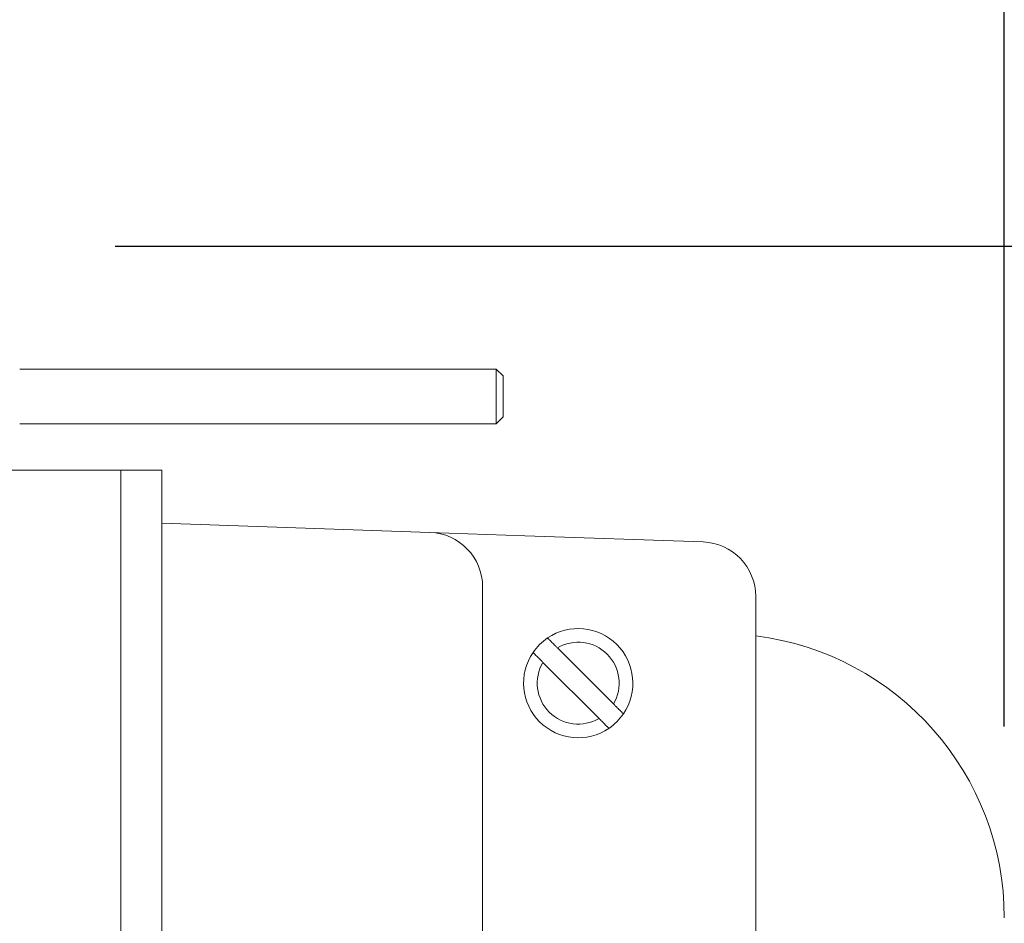
# Model space of a CAD drawing. Units: millimetres. Extents: x 109 to 2257, y 28 to 1969.
# Drawn here: x 787 to 859, y 1447 to 1513 of the extents above; entities that cross this region are included whole.
import ezdxf

# ---------------------------------------------------------------- set-up
doc = ezdxf.new("R2010")
doc.units = ezdxf.units.MM
doc.header["$LTSCALE"] = 12
doc.layers.add('1', color=7, linetype='Continuous')
doc.styles.add('dims', font='swiss.ttf')
doc.dimstyles.get("Standard").update_dxf_attribs({"dimtxt": 17.5, "dimasz": 17.5, "dimexe": 10.5, "dimexo": 14, "dimgap": 8.75, "dimtad": 1, "dimdec": 4, "dimzin": 0, "dimdsep": 46, "dimtxsty": 'dims', "dimcen": 0.09, "dimadec": 0, "dimazin": 0, "dimtfac": 1, "dimtdec": 4, "dimtofl": 0, "dimtmove": 0, "dimatfit": 3, "dimfxl": 0, "dimtolj": 1, "dimtzin": 0, "dimarcsym": 0})

# ---------------------------------------------------------------- blocks, each defined once
blk = doc.blocks.new('*D3')
at = {"color": 0, "lineweight": -2}
for p, q in [((793.736, 1496.186), (956.09, 1496.186)), ((945.59, 1478.686), (945.59, 1309.686)), ((793.736, 1292.186), (956.09, 1292.186))]:
    blk.add_line(p, q, dxfattribs=at)
at = {"color": 0, "lineweight": 18}
for points in [[(942.673, 1478.686), (948.507, 1478.686), (945.59, 1496.186)], [(942.673, 1309.686), (948.507, 1309.686), (945.59, 1292.186)]]:
    blk.add_solid(points, dxfattribs=at)
at = {"layer": 'Defpoints', "color": 0, "lineweight": 18}
for p in [(779.736, 1496.186), (779.736, 1292.186), (945.59, 1292.186)]:
    blk.add_point(p, dxfattribs=at)
at = {"color": 0, "lineweight": 18, "insert": (927.847, 1394.186), "char_height": 17.5, "attachment_point": 5, "rotation": 90, "style": 'dims'}
blk.add_mtext('\\A1;204.0', dxfattribs=at)
blk = doc.blocks.new('*D4')
at = {"color": 0, "lineweight": -2}
for p, q in [((760.636, 1523.185), (760.636, 1573.305)), ((858.836, 1461.01), (858.836, 1573.305)), ((778.136, 1562.805), (841.336, 1562.805))]:
    blk.add_line(p, q, dxfattribs=at)
at = {"color": 0, "lineweight": 18}
for points in [[(778.136, 1565.722), (778.136, 1559.888), (760.636, 1562.805)], [(841.336, 1565.722), (841.336, 1559.888), (858.836, 1562.805)]]:
    blk.add_solid(points, dxfattribs=at)
at = {"layer": 'Defpoints', "color": 0, "lineweight": 18}
for p in [(858.836, 1562.805), (760.636, 1509.185), (858.836, 1447.01)]:
    blk.add_point(p, dxfattribs=at)
at = {"color": 0, "lineweight": 18, "insert": (809.736, 1580.549), "char_height": 17.5, "attachment_point": 5, "style": 'dims'}
blk.add_mtext('\\A1;98.2', dxfattribs=at)
blk = doc.blocks.new('*D5')
at = {"color": 0, "lineweight": -2}
for p, q in [((755.136, 1519.185), (755.136, 1573.305)), ((760.636, 1523.185), (760.636, 1573.305)), ((737.636, 1562.805), (491.603, 1562.805)), ((778.136, 1562.805), (795.636, 1562.805))]:
    blk.add_line(p, q, dxfattribs=at)
at = {"color": 0, "lineweight": 18}
for points in [[(737.636, 1565.722), (737.636, 1559.888), (755.136, 1562.805)], [(778.136, 1565.722), (778.136, 1559.888), (760.636, 1562.805)]]:
    blk.add_solid(points, dxfattribs=at)
at = {"layer": 'Defpoints', "color": 0, "lineweight": 18}
for p in [(755.136, 1562.805), (760.636, 1509.185), (755.136, 1505.185)]:
    blk.add_point(p, dxfattribs=at)
at = {"color": 0, "lineweight": 18, "insert": (605.869, 1583.026), "char_height": 17.5, "attachment_point": 5, "style": 'dims'}
blk.add_mtext('\\A1;5.5  (15.0 inc. grille)', dxfattribs=at)

msp = doc.modelspace()

# ---------------------------------------------------------------- linework, layer by layer
at = {"layer": '1', "color": 7, "linetype": 'Continuous', "lineweight": 18}
for p, q in [((821.63614, 1487.1856), (786.73632, 1487.1856)), ((822.13614, 1486.6856), (821.63614, 1487.1856)), ((821.63614, 1487.1856), (821.63614, 1483.1856)), ((822.13614, 1486.6856), (822.13614, 1483.6856)), ((786.73632, 1483.1856), (821.63614, 1483.1856)), ((821.63614, 1483.1856), (822.13614, 1483.6856)), ((794.13615, 1479.7856), (785.23615, 1479.7856)), ((794.13615, 1479.7856), (797.13615, 1479.7856)), ((797.13615, 1479.7856), (797.13615, 1308.58561)), ((797.13576, 1475.911), (816.77574, 1475.22516)), ((816.77574, 1475.22516), (823.72447, 1474.98251)), ((823.72447, 1474.98251), (836.77574, 1474.52674)), ((820.63614, 1471.2276), (820.63614, 1317.14361)), ((840.63614, 1470.52918), (840.63614, 1437.43424)), ((826.11251, 1466.76989), (830.22043, 1462.66197)), ((829.15977, 1461.60131), (825.05185, 1465.70923))]:
    msp.add_line(p, q, dxfattribs=at)
at = {"layer": '1', "color": 7, "linetype": 'Continuous', "lineweight": 13}
msp.add_line((794.13615, 1308.58561), (794.13615, 1479.7856), dxfattribs=at)
at = {"layer": '1', "color": 7, "linetype": 'Continuous', "lineweight": 18}
for centre, radius, start, end in [((816.63614, 1471.2276), 4, 0, 88), ((836.63614, 1470.52918), 4, 0, 88), ((827.63614, 1464.1856), 4, 325.806923, 124.193077), ((827.63614, 1464.1856), 4, 124.193077, 145.806923), ((838.03614, 1447.01047), 20.8, 0, 82.819), ((827.63614, 1464.1856), 4, 145.806923, 304.193077), ((827.63614, 1464.1856), 4, 304.193077, 325.806923)]:
    msp.add_arc(centre, radius, start, end, dxfattribs=at)
at = {"layer": '1', "color": 7, "linetype": 'Continuous', "lineweight": 13}
for start, end in [(329.477512, 120.522488), (149.477512, 300.522488)]:
    msp.add_arc((827.63614, 1464.1856), 3, start, end, dxfattribs=at)
at = {"layer": '1', "color": 7, "linetype": 'Continuous', "lineweight": 18}
for points, knots in [([(825.38821, 1467.4942), (825.38821, 1467.49419), (825.38938, 1467.49302), (825.39291, 1467.48949), (825.39438, 1467.48802), (825.39793, 1467.48448), (825.4, 1467.4824), (825.41187, 1467.47053), (825.42588, 1467.45653), (825.45338, 1467.42902), (825.46364, 1467.41876), (825.4807, 1467.4017), (825.48669, 1467.39572), (825.4991, 1467.38331), (825.50553, 1467.37687), (825.53882, 1467.34358), (825.56902, 1467.31339), (825.61118, 1467.27123), (825.61983, 1467.26257), (825.6376, 1467.24481), (825.64669, 1467.23571), (825.67436, 1467.20805), (825.6934, 1467.189), (825.75228, 1467.13012), (825.79384, 1467.08856), (825.88171, 1467.0007), (825.92666, 1466.95574), (825.99542, 1466.88699), (826.01857, 1466.86384), (826.06533, 1466.81707), (826.08904, 1466.79337), (826.11251, 1466.76989)], [0, 0, 0, 0, 0.0625, 0.0625, 0.09375, 0.09375, 0.125, 0.125, 0.25, 0.25, 0.3125, 0.3125, 0.34375, 0.34375, 0.375, 0.375, 0.5, 0.5, 0.53125, 0.53125, 0.5625, 0.5625, 0.625, 0.625, 0.75, 0.75, 0.875, 0.875, 0.9375, 0.9375, 1, 1, 1, 1]), ([(825.05185, 1465.70923), (825.02852, 1465.73256), (825.00514, 1465.75595), (824.96998, 1465.79111), (824.95821, 1465.80287), (824.93487, 1465.82622), (824.92328, 1465.83781), (824.86573, 1465.89535), (824.82097, 1465.94011), (824.76665, 1465.99444), (824.75586, 1466.00522), (824.73446, 1466.02662), (824.72382, 1466.03726), (824.69229, 1466.06879), (824.67197, 1466.08912), (824.61303, 1466.14805), (824.57644, 1466.18465), (824.52571, 1466.23537), (824.50944, 1466.25164), (824.47905, 1466.28204), (824.45061, 1466.31048), (824.42602, 1466.33506), (824.40905, 1466.35204), (824.40363, 1466.35745), (824.3933, 1466.36778), (824.38838, 1466.3727), (824.36513, 1466.39595), (824.35121, 1466.40987), (824.3371, 1466.42398), (824.33354, 1466.42754), (824.32995, 1466.43113), (824.32904, 1466.43204), (824.32785, 1466.43324), (824.32754, 1466.43354), (824.32755, 1466.43353)], [0, 0, 0, 0, 0.0625, 0.0625, 0.09375, 0.09375, 0.125, 0.125, 0.25, 0.25, 0.28125, 0.28125, 0.3125, 0.3125, 0.375, 0.375, 0.5, 0.5, 0.5625, 0.5625, 0.625, 0.6875, 0.6875, 0.71875, 0.71875, 0.75, 0.75, 0.875, 0.875, 0.9375, 0.9375, 0.96875, 0.96875, 1, 1, 1, 1]), ([(830.22043, 1462.66197), (830.26726, 1462.61514), (830.31365, 1462.56876), (830.37107, 1462.51134), (830.38252, 1462.49988), (830.40538, 1462.47703), (830.4168, 1462.46561), (830.45082, 1462.43158), (830.47301, 1462.40939), (830.53812, 1462.34428), (830.5796, 1462.3028), (830.63886, 1462.24354), (830.65818, 1462.22422), (830.69515, 1462.18726), (830.71285, 1462.16955), (830.73824, 1462.14416), (830.74651, 1462.13589), (830.76265, 1462.11975), (830.77054, 1462.11186), (830.7934, 1462.089), (830.80764, 1462.07476), (830.84741, 1462.03499), (830.87003, 1462.01237), (830.89323, 1461.98917), (830.89761, 1461.98479), (830.90575, 1461.97665), (830.91708, 1461.96532), (830.93166, 1461.95074), (830.93876, 1461.94364), (830.9435, 1461.9389), (830.94472, 1461.93769), (830.94473, 1461.93767)], [0, 0, 0, 0, 0.1250906, 0.1250906, 0.15636325, 0.15636325, 0.18763589, 0.18763589, 0.25018119, 0.25018119, 0.37527179, 0.37527179, 0.43781709, 0.43781709, 0.50036238, 0.50036238, 0.53163503, 0.53163503, 0.56290768, 0.56290768, 0.62545298, 0.62545298, 0.75054358, 0.75054358, 0.78181623, 0.78181623, 0.81308887, 0.87563417, 0.93817947, 0.93817947, 1, 1, 1, 1]), ([(829.88408, 1460.877), (829.88407, 1460.87701), (829.88291, 1460.87818), (829.8782, 1460.88288), (829.87467, 1460.88641), (829.86043, 1460.90065), (829.84643, 1460.91465), (829.81894, 1460.94215), (829.80868, 1460.9524), (829.79163, 1460.96945), (829.78566, 1460.97543), (829.77323, 1460.98785), (829.75387, 1461.00721), (829.73237, 1461.02872), (829.70943, 1461.05165), (829.70154, 1461.05954), (829.68542, 1461.07566), (829.67717, 1461.08391), (829.63505, 1461.12603), (829.59848, 1461.1626), (829.54924, 1461.21184), (829.53921, 1461.22187), (829.5188, 1461.24229), (829.5084, 1461.25268), (829.477, 1461.28408), (829.45569, 1461.30539), (829.39064, 1461.37044), (829.34581, 1461.41527), (829.28791, 1461.47318), (829.27624, 1461.48484), (829.25296, 1461.50812), (829.21803, 1461.54305), (829.18308, 1461.578), (829.15977, 1461.60131)], [0, 0, 0, 0, 0.0625, 0.0625, 0.125, 0.125, 0.25, 0.25, 0.3125, 0.3125, 0.34375, 0.34375, 0.375, 0.4375, 0.4375, 0.46875, 0.46875, 0.5, 0.5, 0.625, 0.625, 0.65625, 0.65625, 0.6875, 0.6875, 0.75, 0.75, 0.875, 0.875, 0.90625, 0.90625, 0.9375, 1, 1, 1, 1])]:
    msp.add_open_spline(points, degree=3, knots=knots, dxfattribs=at)

# ---------------------------------------------------------------- dimensions: what is measured, and where the dimension line sits
at = {"lineweight": 18}
for base, p2, text, picture, middle in [((755.13615, 1562.80516), (755.13615, 1505.1855), '5.5  (15.0 inc. grille)', '*D5', (605.86935, 1583.0258)), ((858.83605, 1562.80516), (858.83605, 1447.01042), '98.2', '*D4', (809.7361, 1580.54871))]:
    dim = msp.add_linear_dim(base=base, p1=(760.63614, 1509.18549), p2=p2, text=text, dimstyle='Standard', dxfattribs=at)
    dim.commit()
    dim.dimension.update_dxf_attribs({"geometry": picture, "text_midpoint": middle})
dim = msp.add_linear_dim(base=(945.59009, 1292.1857), p1=(779.73612, 1496.1855), p2=(779.73612, 1292.1857), angle=90, text='204.0', dimstyle='Standard', dxfattribs=at)
dim.commit()
dim.dimension.update_dxf_attribs({"geometry": '*D3', "text_midpoint": (927.84654, 1394.1856)})

doc.saveas('drawing.dxf')
